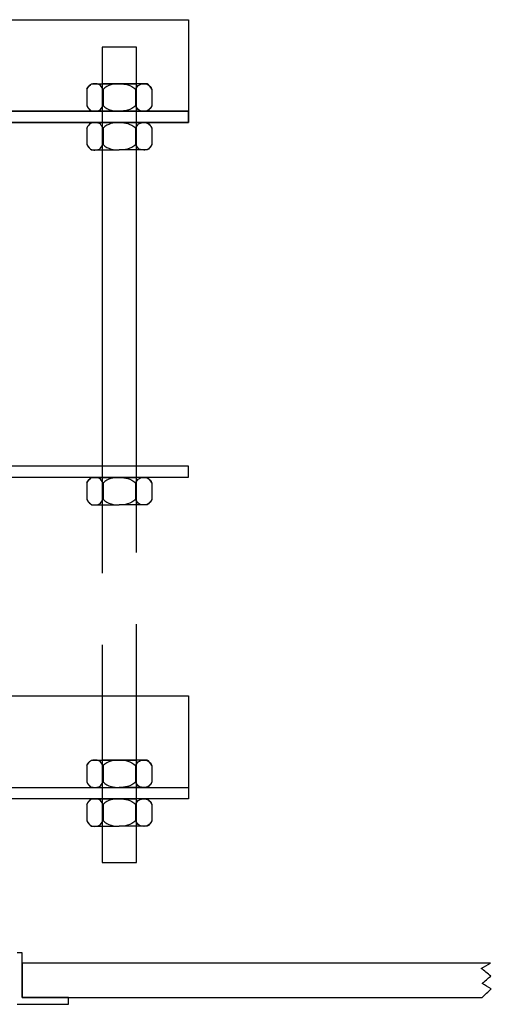
# Model space of a CAD drawing. Units: millimetres. Extents: x -17800 to 746, y -17228 to 12097.
# Drawn here: x 275 to 413, y 6172 to 6459 of the extents above; entities that cross this region are included whole.
import ezdxf

# ---------------------------------------------------------------- set-up
doc = ezdxf.new("R2010")
doc.units = ezdxf.units.MM
doc.header["$MEASUREMENT"] = 0
doc.layers.add('AVECO', color=40, linetype='Continuous')
doc.layers.add('AVECO TORY', color=7, linetype='Continuous')

msp = doc.modelspace()

# ---------------------------------------------------------------- linework, layer by layer
at = {"layer": 'AVECO'}
for p, q in [((124.42, 6459.43, -1528.76), (324.42, 6459.43, -1528.76)), ((124.42, 6432.71, -1528.76), (324.42, 6432.71, -1528.76)), ((309.24, 6262.04, -1528.76), (309.24, 6282.97, -1528.76)), ((299.24, 6276.92, -1528.76), (299.24, 6262.04, -1528.76)), ((124.42, 6262.04, -1528.76), (324.42, 6262.04, -1528.76)), ((299.24, 6262.04, -1528.76), (299.24, 6213.47, -1528.76)), ((124.42, 6235.32, -1528.76), (324.42, 6235.32, -1528.76))]:
    msp.add_line(p, q, dxfattribs=at)
for points in [[(309.24, 6303.91), (309.24, 6451.37), (299.24, 6451.37), (299.24, 6297.86)], [(124.42, 6429.43), (324.42, 6429.43), (324.42, 6432.71), (124.42, 6432.71), (124.42, 6429.43)], [(124.42, 6325.88), (324.42, 6325.88), (324.42, 6329.16), (124.42, 6329.16), (124.42, 6325.88)], [(304.24, 6325.82), (299.15, 6325.82)], [(304.24, 6325.82), (309.33, 6325.82)], [(299.24, 6213.47), (309.24, 6213.47), (309.24, 6262.04)], [(304.24, 6243.34), (299.15, 6243.34)], [(304.24, 6243.34), (309.33, 6243.34)], [(304.24, 6232.01), (299.15, 6232.01)], [(304.24, 6232.01), (309.33, 6232.01)]]:
    msp.add_lwpolyline(points, dxfattribs=at)
for points, knots in [([(124.42, 6429.43, -1528.76), (181.08, 6429.43, -1528.76), (267.75, 6429.43, -1528.76), (324.42, 6429.43, -1528.76), (324.42, 6439.43, -1528.76), (324.42, 6449.43, -1528.76), (324.42, 6459.43, -1528.76), (267.75, 6459.43, -1528.76), (181.08, 6459.43, -1528.76), (124.42, 6459.43, -1528.76), (124.42, 6449.43, -1528.76), (124.42, 6439.43, -1528.76), (124.42, 6429.43, -1528.76)], [0, 0, 0, 0, 170, 170, 170, 200, 200, 200, 370, 370, 370, 400, 400, 400, 400]), ([(294.74, 6439.09, -1504.86), (294.74, 6438.61, -1504.86), (294.74, 6437.86, -1504.86), (294.74, 6437.07, -1504.86), (294.74, 6436.73, -1504.86), (294.74, 6436.37, -1504.86), (294.74, 6435.56, -1504.86), (294.74, 6434.81, -1504.86), (294.74, 6434.33, -1504.86)], [0, 0, 0, 0, 0.575063, 0.862594, 1.150125, 1.437656, 1.725188, 2.30025, 2.30025, 2.30025, 2.30025]), ([(299.49, 6439.09, -1504.86), (299.49, 6438.61, -1504.86), (299.49, 6437.87, -1504.86), (299.49, 6437.08, -1504.86), (299.49, 6436.73, -1504.86), (299.49, 6436.39, -1504.86), (299.49, 6435.59, -1504.86), (299.49, 6434.85, -1504.86), (299.49, 6434.38, -1504.86)], [0, 0, 0, 0, 0.571068, 0.856602, 1.142136, 1.42767, 1.713204, 2.284271, 2.284271, 2.284271, 2.284271]), ([(308.99, 6439.09, -1504.86), (308.99, 6438.61, -1504.86), (308.99, 6437.87, -1504.86), (308.99, 6437.08, -1504.86), (308.99, 6436.73, -1504.86), (308.99, 6436.39, -1504.86), (308.99, 6435.59, -1504.86), (308.99, 6434.85, -1504.86), (308.99, 6434.38, -1504.86)], [0, 0, 0, 0, 0.571068, 0.856602, 1.142136, 1.42767, 1.713204, 2.284271, 2.284271, 2.284271, 2.284271]), ([(313.74, 6439.09, -1504.86), (313.74, 6438.61, -1504.86), (313.74, 6437.86, -1504.86), (313.74, 6437.07, -1504.86), (313.74, 6436.73, -1504.86), (313.74, 6436.37, -1504.86), (313.74, 6435.56, -1504.86), (313.74, 6434.81, -1504.86), (313.74, 6434.33, -1504.86)], [0, 0, 0, 0, 0.575063, 0.862594, 1.150125, 1.437656, 1.725188, 2.30025, 2.30025, 2.30025, 2.30025]), ([(294.74, 6427.76, -1504.86), (294.74, 6427.28, -1504.86), (294.74, 6426.53, -1504.86), (294.74, 6425.74, -1504.86), (294.74, 6425.4, -1504.86), (294.74, 6425.04, -1504.86), (294.74, 6424.23, -1504.86), (294.74, 6423.48, -1504.86), (294.74, 6423, -1504.86)], [0, 0, 0, 0, 0.575063, 0.862594, 1.150125, 1.437656, 1.725188, 2.30025, 2.30025, 2.30025, 2.30025]), ([(299.49, 6427.76, -1504.86), (299.49, 6427.28, -1504.86), (299.49, 6426.54, -1504.86), (299.49, 6425.75, -1504.86), (299.49, 6425.4, -1504.86), (299.49, 6425.06, -1504.86), (299.49, 6424.26, -1504.86), (299.49, 6423.52, -1504.86), (299.49, 6423.04, -1504.86)], [0, 0, 0, 0, 0.571068, 0.856602, 1.142136, 1.42767, 1.713204, 2.284271, 2.284271, 2.284271, 2.284271]), ([(308.99, 6427.76, -1504.86), (308.99, 6427.28, -1504.86), (308.99, 6426.54, -1504.86), (308.99, 6425.75, -1504.86), (308.99, 6425.4, -1504.86), (308.99, 6425.06, -1504.86), (308.99, 6424.26, -1504.86), (308.99, 6423.52, -1504.86), (308.99, 6423.04, -1504.86)], [0, 0, 0, 0, 0.571068, 0.856602, 1.142136, 1.42767, 1.713204, 2.284271, 2.284271, 2.284271, 2.284271]), ([(313.74, 6427.76, -1504.86), (313.74, 6427.28, -1504.86), (313.74, 6426.53, -1504.86), (313.74, 6425.74, -1504.86), (313.74, 6425.4, -1504.86), (313.74, 6425.04, -1504.86), (313.74, 6424.23, -1504.86), (313.74, 6423.48, -1504.86), (313.74, 6423, -1504.86)], [0, 0, 0, 0, 0.575063, 0.862594, 1.150125, 1.437656, 1.725188, 2.30025, 2.30025, 2.30025, 2.30025]), ([(294.74, 6324.18, -1504.86), (294.74, 6323.7, -1504.86), (294.74, 6322.95, -1504.86), (294.74, 6322.15, -1504.86), (294.74, 6321.82, -1504.86), (294.74, 6321.46, -1504.86), (294.74, 6320.65, -1504.86), (294.74, 6319.9, -1504.86), (294.74, 6319.42, -1504.86)], [0, 0, 0, 0, 0.575063, 0.862594, 1.150125, 1.437656, 1.725188, 2.30025, 2.30025, 2.30025, 2.30025]), ([(299.49, 6324.18, -1504.86), (299.49, 6323.7, -1504.86), (299.49, 6322.96, -1504.86), (299.49, 6322.17, -1504.86), (299.49, 6321.82, -1504.86), (299.49, 6321.48, -1504.86), (299.49, 6320.68, -1504.86), (299.49, 6319.94, -1504.86), (299.49, 6319.46, -1504.86)], [0, 0, 0, 0, 0.571068, 0.856602, 1.142136, 1.42767, 1.713204, 2.284271, 2.284271, 2.284271, 2.284271]), ([(308.99, 6324.18, -1504.86), (308.99, 6323.7, -1504.86), (308.99, 6322.96, -1504.86), (308.99, 6322.17, -1504.86), (308.99, 6321.82, -1504.86), (308.99, 6321.48, -1504.86), (308.99, 6320.68, -1504.86), (308.99, 6319.94, -1504.86), (308.99, 6319.46, -1504.86)], [0, 0, 0, 0, 0.571068, 0.856602, 1.142136, 1.42767, 1.713204, 2.284271, 2.284271, 2.284271, 2.284271]), ([(313.74, 6324.18, -1504.86), (313.74, 6323.7, -1504.86), (313.74, 6322.95, -1504.86), (313.74, 6322.15, -1504.86), (313.74, 6321.82, -1504.86), (313.74, 6321.46, -1504.86), (313.74, 6320.65, -1504.86), (313.74, 6319.9, -1504.86), (313.74, 6319.42, -1504.86)], [0, 0, 0, 0, 0.575063, 0.862594, 1.150125, 1.437656, 1.725188, 2.30025, 2.30025, 2.30025, 2.30025]), ([(124.42, 6232.04, -1528.76), (181.08, 6232.04, -1528.76), (267.75, 6232.04, -1528.76), (324.42, 6232.04, -1528.76), (324.42, 6242.04, -1528.76), (324.42, 6252.04, -1528.76), (324.42, 6262.04, -1528.76), (267.75, 6262.04, -1528.76), (181.08, 6262.04, -1528.76), (124.42, 6262.04, -1528.76), (124.42, 6252.04, -1528.76), (124.42, 6242.04, -1528.76), (124.42, 6232.04, -1528.76)], [0, 0, 0, 0, 170, 170, 170, 200, 200, 200, 370, 370, 370, 400, 400, 400, 400]), ([(294.74, 6241.7, -1504.86), (294.74, 6241.22, -1504.86), (294.74, 6240.47, -1504.86), (294.74, 6239.67, -1504.86), (294.74, 6239.33, -1504.86), (294.74, 6238.97, -1504.86), (294.74, 6238.17, -1504.86), (294.74, 6237.42, -1504.86), (294.74, 6236.94, -1504.86)], [0, 0, 0, 0, 0.575063, 0.862594, 1.150125, 1.437656, 1.725188, 2.30025, 2.30025, 2.30025, 2.30025]), ([(299.49, 6241.7, -1504.86), (299.49, 6241.22, -1504.86), (299.49, 6240.48, -1504.86), (299.49, 6239.69, -1504.86), (299.49, 6239.34, -1504.86), (299.49, 6238.99, -1504.86), (299.49, 6238.2, -1504.86), (299.49, 6237.46, -1504.86), (299.49, 6236.98, -1504.86)], [0, 0, 0, 0, 0.571068, 0.856602, 1.142136, 1.42767, 1.713204, 2.284271, 2.284271, 2.284271, 2.284271]), ([(308.99, 6241.7, -1504.86), (308.99, 6241.22, -1504.86), (308.99, 6240.48, -1504.86), (308.99, 6239.69, -1504.86), (308.99, 6239.34, -1504.86), (308.99, 6238.99, -1504.86), (308.99, 6238.2, -1504.86), (308.99, 6237.46, -1504.86), (308.99, 6236.98, -1504.86)], [0, 0, 0, 0, 0.571068, 0.856602, 1.142136, 1.42767, 1.713204, 2.284271, 2.284271, 2.284271, 2.284271]), ([(313.74, 6241.7, -1504.86), (313.74, 6241.22, -1504.86), (313.74, 6240.47, -1504.86), (313.74, 6239.67, -1504.86), (313.74, 6239.33, -1504.86), (313.74, 6238.97, -1504.86), (313.74, 6238.17, -1504.86), (313.74, 6237.42, -1504.86), (313.74, 6236.94, -1504.86)], [0, 0, 0, 0, 0.575063, 0.862594, 1.150125, 1.437656, 1.725188, 2.30025, 2.30025, 2.30025, 2.30025]), ([(294.74, 6230.37, -1504.86), (294.74, 6229.89, -1504.86), (294.74, 6229.14, -1504.86), (294.74, 6228.34, -1504.86), (294.74, 6228, -1504.86), (294.74, 6227.64, -1504.86), (294.74, 6226.84, -1504.86), (294.74, 6226.09, -1504.86), (294.74, 6225.61, -1504.86)], [0, 0, 0, 0, 0.575063, 0.862594, 1.150125, 1.437656, 1.725188, 2.30025, 2.30025, 2.30025, 2.30025]), ([(299.49, 6230.37, -1504.86), (299.49, 6229.89, -1504.86), (299.49, 6229.15, -1504.86), (299.49, 6228.36, -1504.86), (299.49, 6228.01, -1504.86), (299.49, 6227.66, -1504.86), (299.49, 6226.87, -1504.86), (299.49, 6226.13, -1504.86), (299.49, 6225.65, -1504.86)], [0, 0, 0, 0, 0.571068, 0.856602, 1.142136, 1.42767, 1.713204, 2.284271, 2.284271, 2.284271, 2.284271]), ([(308.99, 6230.37, -1504.86), (308.99, 6229.89, -1504.86), (308.99, 6229.15, -1504.86), (308.99, 6228.36, -1504.86), (308.99, 6228.01, -1504.86), (308.99, 6227.66, -1504.86), (308.99, 6226.87, -1504.86), (308.99, 6226.13, -1504.86), (308.99, 6225.65, -1504.86)], [0, 0, 0, 0, 0.571068, 0.856602, 1.142136, 1.42767, 1.713204, 2.284271, 2.284271, 2.284271, 2.284271]), ([(313.74, 6230.37, -1504.86), (313.74, 6229.89, -1504.86), (313.74, 6229.14, -1504.86), (313.74, 6228.34, -1504.86), (313.74, 6228, -1504.86), (313.74, 6227.64, -1504.86), (313.74, 6226.84, -1504.86), (313.74, 6226.09, -1504.86), (313.74, 6225.61, -1504.86)], [0, 0, 0, 0, 0.575063, 0.862594, 1.150125, 1.437656, 1.725188, 2.30025, 2.30025, 2.30025, 2.30025])]:
    msp.add_open_spline(points, degree=3, knots=knots, dxfattribs=at)
for points in [[(299.49, 6439.09, -1504.86), (299.18, 6439.75, -1504.86), (298.45, 6440.65, -1504.86), (297.12, 6440.8, -1504.86), (295.79, 6440.65, -1504.86), (295.05, 6439.75, -1504.86), (294.74, 6439.09, -1504.86)], [(294.74, 6439.13, -1504.86), (295.2, 6439.83, -1504.86), (295.66, 6440.46, -1504.86), (296.13, 6440.73, -1504.86)], [(296.13, 6440.73, -1504.86), (297.25, 6440.73, -1504.86), (298.37, 6440.73, -1504.86), (299.49, 6440.73, -1504.86)], [(299.49, 6440.73, -1504.86), (301.07, 6440.73, -1504.86), (302.66, 6440.73, -1504.86), (304.24, 6440.73, -1504.86)], [(304.09, 6440.73, -1504.86), (302.51, 6440.71, -1504.86), (300.94, 6440.49, -1504.86), (299.49, 6439.09, -1504.86)], [(308.99, 6440.73, -1504.86), (307.41, 6440.73, -1504.86), (305.83, 6440.73, -1504.86), (304.24, 6440.73, -1504.86)], [(304.4, 6440.73, -1504.86), (305.97, 6440.71, -1504.86), (307.55, 6440.49, -1504.86), (308.99, 6439.09, -1504.86)], [(308.99, 6439.09, -1504.86), (309.3, 6439.75, -1504.86), (310.04, 6440.65, -1504.86), (311.37, 6440.8, -1504.86), (312.7, 6440.65, -1504.86), (313.43, 6439.75, -1504.86), (313.74, 6439.09, -1504.86)], [(312.36, 6440.73, -1504.86), (311.24, 6440.73, -1504.86), (310.11, 6440.73, -1504.86), (308.99, 6440.73, -1504.86)], [(313.74, 6439.13, -1504.86), (313.28, 6439.83, -1504.86), (312.82, 6440.46, -1504.86), (312.36, 6440.73, -1504.86)], [(294.74, 6434.37, -1504.86), (295.05, 6433.71, -1504.86), (295.79, 6432.82, -1504.86), (297.12, 6432.67, -1504.86), (298.45, 6432.82, -1504.86), (299.18, 6433.71, -1504.86), (299.49, 6434.38, -1504.86)], [(294.74, 6434.33, -1504.86), (295.2, 6433.64, -1504.86), (295.67, 6433, -1504.86), (296.13, 6432.73, -1504.86)], [(296.13, 6432.73, -1504.86), (297.25, 6432.73, -1504.86), (298.37, 6432.73, -1504.86), (299.49, 6432.73, -1504.86)], [(299.49, 6434.38, -1504.86), (300.98, 6432.93, -1504.86), (302.61, 6432.73, -1504.86), (304.24, 6432.73, -1504.86)], [(299.49, 6432.73, -1504.86), (301.03, 6432.73, -1504.86), (302.56, 6432.73, -1504.86), (304.09, 6432.73, -1504.86)], [(308.99, 6434.38, -1504.86), (307.5, 6432.93, -1504.86), (305.87, 6432.73, -1504.86), (304.24, 6432.73, -1504.86)], [(308.99, 6432.73, -1504.86), (307.46, 6432.73, -1504.86), (305.93, 6432.73, -1504.86), (304.39, 6432.73, -1504.86)], [(313.74, 6434.37, -1504.86), (313.43, 6433.71, -1504.86), (312.7, 6432.82, -1504.86), (311.37, 6432.67, -1504.86), (310.03, 6432.82, -1504.86), (309.3, 6433.71, -1504.86), (308.99, 6434.38, -1504.86)], [(312.36, 6432.73, -1504.86), (311.23, 6432.73, -1504.86), (310.11, 6432.73, -1504.86), (308.99, 6432.73, -1504.86)], [(313.74, 6434.33, -1504.86), (313.28, 6433.64, -1504.86), (312.82, 6433, -1504.86), (312.36, 6432.73, -1504.86)], [(299.49, 6427.76, -1504.86), (299.18, 6428.42, -1504.86), (298.45, 6429.32, -1504.86), (297.12, 6429.46, -1504.86), (295.79, 6429.32, -1504.86), (295.05, 6428.42, -1504.86), (294.74, 6427.76, -1504.86)], [(294.74, 6427.8, -1504.86), (295.2, 6428.5, -1504.86), (295.66, 6429.13, -1504.86), (296.13, 6429.4, -1504.86)], [(296.13, 6429.4, -1504.86), (297.25, 6429.4, -1504.86), (298.37, 6429.4, -1504.86), (299.49, 6429.4, -1504.86)], [(304.09, 6429.4, -1504.86), (302.51, 6429.38, -1504.86), (300.94, 6429.16, -1504.86), (299.49, 6427.76, -1504.86)], [(299.49, 6429.4, -1504.86), (301.07, 6429.4, -1504.86), (302.66, 6429.4, -1504.86), (304.24, 6429.4, -1504.86)], [(308.99, 6429.4, -1504.86), (307.41, 6429.4, -1504.86), (305.83, 6429.4, -1504.86), (304.24, 6429.4, -1504.86)], [(304.4, 6429.4, -1504.86), (305.97, 6429.38, -1504.86), (307.55, 6429.16, -1504.86), (308.99, 6427.76, -1504.86)], [(308.99, 6427.76, -1504.86), (309.3, 6428.42, -1504.86), (310.04, 6429.32, -1504.86), (311.37, 6429.46, -1504.86), (312.7, 6429.32, -1504.86), (313.43, 6428.42, -1504.86), (313.74, 6427.76, -1504.86)], [(312.36, 6429.4, -1504.86), (311.24, 6429.4, -1504.86), (310.11, 6429.4, -1504.86), (308.99, 6429.4, -1504.86)], [(313.74, 6427.8, -1504.86), (313.28, 6428.5, -1504.86), (312.82, 6429.13, -1504.86), (312.36, 6429.4, -1504.86)], [(294.74, 6423.04, -1504.86), (295.05, 6422.38, -1504.86), (295.79, 6421.48, -1504.86), (297.12, 6421.34, -1504.86), (298.45, 6421.49, -1504.86), (299.18, 6422.38, -1504.86), (299.49, 6423.04, -1504.86)], [(294.74, 6423, -1504.86), (295.2, 6422.31, -1504.86), (295.67, 6421.67, -1504.86), (296.13, 6421.4, -1504.86)], [(296.13, 6421.4, -1504.86), (297.25, 6421.4, -1504.86), (298.37, 6421.4, -1504.86), (299.49, 6421.4, -1504.86)], [(299.49, 6423.04, -1504.86), (300.98, 6421.6, -1504.86), (302.61, 6421.4, -1504.86), (304.24, 6421.4, -1504.86)], [(299.49, 6421.4, -1504.86), (301.03, 6421.4, -1504.86), (302.56, 6421.4, -1504.86), (304.09, 6421.4, -1504.86)], [(308.99, 6423.04, -1504.86), (307.5, 6421.6, -1504.86), (305.87, 6421.4, -1504.86), (304.24, 6421.4, -1504.86)], [(308.99, 6421.4, -1504.86), (307.46, 6421.4, -1504.86), (305.93, 6421.4, -1504.86), (304.39, 6421.4, -1504.86)], [(313.74, 6423.04, -1504.86), (313.43, 6422.38, -1504.86), (312.7, 6421.48, -1504.86), (311.37, 6421.34, -1504.86), (310.03, 6421.49, -1504.86), (309.3, 6422.38, -1504.86), (308.99, 6423.04, -1504.86)], [(312.36, 6421.4, -1504.86), (311.23, 6421.4, -1504.86), (310.11, 6421.4, -1504.86), (308.99, 6421.4, -1504.86)], [(313.74, 6423, -1504.86), (313.28, 6422.31, -1504.86), (312.82, 6421.67, -1504.86), (312.36, 6421.4, -1504.86)], [(299.49, 6324.18, -1504.86), (299.18, 6324.84, -1504.86), (298.45, 6325.74, -1504.86), (297.12, 6325.88, -1504.86), (295.79, 6325.74, -1504.86), (295.05, 6324.84, -1504.86), (294.74, 6324.18, -1504.86)], [(294.74, 6324.22, -1504.86), (295.2, 6324.91, -1504.86), (295.66, 6325.55, -1504.86), (296.13, 6325.82, -1504.86)], [(296.13, 6325.82, -1504.86), (297.25, 6325.82, -1504.86), (298.37, 6325.82, -1504.86), (299.49, 6325.82, -1504.86)], [(304.09, 6325.82, -1504.86), (302.51, 6325.8, -1504.86), (300.94, 6325.58, -1504.86), (299.49, 6324.18, -1504.86)], [(299.49, 6325.82, -1504.86), (301.07, 6325.82, -1504.86), (302.66, 6325.82, -1504.86), (304.24, 6325.82, -1504.86)], [(308.99, 6325.82, -1504.86), (307.41, 6325.82, -1504.86), (305.83, 6325.82, -1504.86), (304.24, 6325.82, -1504.86)], [(304.4, 6325.82, -1504.86), (305.97, 6325.8, -1504.86), (307.55, 6325.58, -1504.86), (308.99, 6324.18, -1504.86)], [(308.99, 6324.18, -1504.86), (309.3, 6324.84, -1504.86), (310.04, 6325.74, -1504.86), (311.37, 6325.88, -1504.86), (312.7, 6325.74, -1504.86), (313.43, 6324.84, -1504.86), (313.74, 6324.18, -1504.86)], [(312.36, 6325.82, -1504.86), (311.24, 6325.82, -1504.86), (310.11, 6325.82, -1504.86), (308.99, 6325.82, -1504.86)], [(313.74, 6324.22, -1504.86), (313.28, 6324.91, -1504.86), (312.82, 6325.55, -1504.86), (312.36, 6325.82, -1504.86)], [(294.74, 6319.46, -1504.86), (295.05, 6318.8, -1504.86), (295.79, 6317.9, -1504.86), (297.12, 6317.76, -1504.86), (298.45, 6317.9, -1504.86), (299.18, 6318.8, -1504.86), (299.49, 6319.46, -1504.86)], [(294.74, 6319.42, -1504.86), (295.2, 6318.73, -1504.86), (295.67, 6318.09, -1504.86), (296.13, 6317.82, -1504.86)], [(296.13, 6317.82, -1504.86), (297.25, 6317.82, -1504.86), (298.37, 6317.82, -1504.86), (299.49, 6317.82, -1504.86)], [(299.49, 6319.46, -1504.86), (300.98, 6318.02, -1504.86), (302.61, 6317.82, -1504.86), (304.24, 6317.82, -1504.86)], [(299.49, 6317.82, -1504.86), (301.03, 6317.82, -1504.86), (302.56, 6317.82, -1504.86), (304.09, 6317.82, -1504.86)], [(308.99, 6319.46, -1504.86), (307.5, 6318.02, -1504.86), (305.87, 6317.82, -1504.86), (304.24, 6317.82, -1504.86)], [(308.99, 6317.82, -1504.86), (307.46, 6317.82, -1504.86), (305.93, 6317.82, -1504.86), (304.39, 6317.82, -1504.86)], [(313.74, 6319.46, -1504.86), (313.43, 6318.8, -1504.86), (312.7, 6317.9, -1504.86), (311.37, 6317.76, -1504.86), (310.03, 6317.9, -1504.86), (309.3, 6318.8, -1504.86), (308.99, 6319.46, -1504.86)], [(312.36, 6317.82, -1504.86), (311.23, 6317.82, -1504.86), (310.11, 6317.82, -1504.86), (308.99, 6317.82, -1504.86)], [(313.74, 6319.42, -1504.86), (313.28, 6318.73, -1504.86), (312.82, 6318.09, -1504.86), (312.36, 6317.82, -1504.86)], [(299.49, 6241.7, -1504.86), (299.18, 6242.36, -1504.86), (298.45, 6243.25, -1504.86), (297.12, 6243.4, -1504.86), (295.79, 6243.25, -1504.86), (295.05, 6242.36, -1504.86), (294.74, 6241.7, -1504.86)], [(294.74, 6241.74, -1504.86), (295.2, 6242.43, -1504.86), (295.66, 6243.07, -1504.86), (296.13, 6243.34, -1504.86)], [(296.13, 6243.34, -1504.86), (297.25, 6243.34, -1504.86), (298.37, 6243.34, -1504.86), (299.49, 6243.34, -1504.86)], [(304.09, 6243.34, -1504.86), (302.51, 6243.32, -1504.86), (300.94, 6243.1, -1504.86), (299.49, 6241.7, -1504.86)], [(299.49, 6243.34, -1504.86), (301.07, 6243.34, -1504.86), (302.66, 6243.34, -1504.86), (304.24, 6243.34, -1504.86)], [(308.99, 6243.34, -1504.86), (307.41, 6243.34, -1504.86), (305.83, 6243.34, -1504.86), (304.24, 6243.34, -1504.86)], [(304.4, 6243.34, -1504.86), (305.97, 6243.32, -1504.86), (307.55, 6243.1, -1504.86), (308.99, 6241.7, -1504.86)], [(308.99, 6241.7, -1504.86), (309.3, 6242.36, -1504.86), (310.04, 6243.25, -1504.86), (311.37, 6243.4, -1504.86), (312.7, 6243.25, -1504.86), (313.43, 6242.36, -1504.86), (313.74, 6241.7, -1504.86)], [(312.36, 6243.34, -1504.86), (311.24, 6243.34, -1504.86), (310.11, 6243.34, -1504.86), (308.99, 6243.34, -1504.86)], [(313.74, 6241.74, -1504.86), (313.28, 6242.43, -1504.86), (312.82, 6243.07, -1504.86), (312.36, 6243.34, -1504.86)], [(294.74, 6236.98, -1504.86), (295.05, 6236.32, -1504.86), (295.79, 6235.42, -1504.86), (297.12, 6235.27, -1504.86), (298.45, 6235.42, -1504.86), (299.18, 6236.32, -1504.86), (299.49, 6236.98, -1504.86)], [(294.74, 6236.94, -1504.86), (295.2, 6236.24, -1504.86), (295.67, 6235.6, -1504.86), (296.13, 6235.34, -1504.86)], [(299.49, 6236.98, -1504.86), (300.98, 6235.54, -1504.86), (302.61, 6235.34, -1504.86), (304.24, 6235.34, -1504.86)], [(308.99, 6236.98, -1504.86), (307.5, 6235.54, -1504.86), (305.87, 6235.34, -1504.86), (304.24, 6235.34, -1504.86)], [(313.74, 6236.98, -1504.86), (313.43, 6236.32, -1504.86), (312.7, 6235.42, -1504.86), (311.37, 6235.27, -1504.86), (310.03, 6235.42, -1504.86), (309.3, 6236.32, -1504.86), (308.99, 6236.98, -1504.86)], [(313.74, 6236.94, -1504.86), (313.28, 6236.24, -1504.86), (312.82, 6235.6, -1504.86), (312.36, 6235.34, -1504.86)], [(296.13, 6235.34, -1504.86), (297.25, 6235.34, -1504.86), (298.37, 6235.34, -1504.86), (299.49, 6235.34, -1504.86)], [(299.49, 6235.34, -1504.86), (301.03, 6235.34, -1504.86), (302.56, 6235.34, -1504.86), (304.09, 6235.34, -1504.86)], [(308.99, 6235.34, -1504.86), (307.46, 6235.34, -1504.86), (305.93, 6235.34, -1504.86), (304.39, 6235.34, -1504.86)], [(312.36, 6235.34, -1504.86), (311.23, 6235.34, -1504.86), (310.11, 6235.34, -1504.86), (308.99, 6235.34, -1504.86)], [(299.49, 6230.37, -1504.86), (299.18, 6231.03, -1504.86), (298.45, 6231.92, -1504.86), (297.12, 6232.07, -1504.86), (295.79, 6231.92, -1504.86), (295.05, 6231.03, -1504.86), (294.74, 6230.37, -1504.86)], [(294.74, 6230.41, -1504.86), (295.2, 6231.1, -1504.86), (295.66, 6231.74, -1504.86), (296.13, 6232.01, -1504.86)], [(296.13, 6232.01, -1504.86), (297.25, 6232.01, -1504.86), (298.37, 6232.01, -1504.86), (299.49, 6232.01, -1504.86)], [(304.09, 6232.01, -1504.86), (302.51, 6231.99, -1504.86), (300.94, 6231.77, -1504.86), (299.49, 6230.37, -1504.86)], [(299.49, 6232.01, -1504.86), (301.07, 6232.01, -1504.86), (302.66, 6232.01, -1504.86), (304.24, 6232.01, -1504.86)], [(308.99, 6232.01, -1504.86), (307.41, 6232.01, -1504.86), (305.83, 6232.01, -1504.86), (304.24, 6232.01, -1504.86)], [(304.4, 6232.01, -1504.86), (305.97, 6231.99, -1504.86), (307.55, 6231.77, -1504.86), (308.99, 6230.37, -1504.86)], [(308.99, 6230.37, -1504.86), (309.3, 6231.03, -1504.86), (310.04, 6231.92, -1504.86), (311.37, 6232.07, -1504.86), (312.7, 6231.92, -1504.86), (313.43, 6231.03, -1504.86), (313.74, 6230.37, -1504.86)], [(312.36, 6232.01, -1504.86), (311.24, 6232.01, -1504.86), (310.11, 6232.01, -1504.86), (308.99, 6232.01, -1504.86)], [(313.74, 6230.41, -1504.86), (313.28, 6231.1, -1504.86), (312.82, 6231.74, -1504.86), (312.36, 6232.01, -1504.86)], [(294.74, 6225.65, -1504.86), (295.05, 6224.99, -1504.86), (295.79, 6224.09, -1504.86), (297.12, 6223.94, -1504.86), (298.45, 6224.09, -1504.86), (299.18, 6224.99, -1504.86), (299.49, 6225.65, -1504.86)], [(294.74, 6225.61, -1504.86), (295.2, 6224.91, -1504.86), (295.67, 6224.27, -1504.86), (296.13, 6224.01, -1504.86)], [(299.49, 6225.65, -1504.86), (300.98, 6224.2, -1504.86), (302.61, 6224.01, -1504.86), (304.24, 6224.01, -1504.86)], [(308.99, 6225.65, -1504.86), (307.5, 6224.2, -1504.86), (305.87, 6224.01, -1504.86), (304.24, 6224.01, -1504.86)], [(313.74, 6225.65, -1504.86), (313.43, 6224.99, -1504.86), (312.7, 6224.09, -1504.86), (311.37, 6223.94, -1504.86), (310.03, 6224.09, -1504.86), (309.3, 6224.99, -1504.86), (308.99, 6225.65, -1504.86)], [(313.74, 6225.61, -1504.86), (313.28, 6224.91, -1504.86), (312.82, 6224.27, -1504.86), (312.36, 6224.01, -1504.86)], [(296.13, 6224.01, -1504.86), (297.25, 6224.01, -1504.86), (298.37, 6224.01, -1504.86), (299.49, 6224.01, -1504.86)], [(299.49, 6224.01, -1504.86), (301.03, 6224.01, -1504.86), (302.56, 6224.01, -1504.86), (304.09, 6224.01, -1504.86)], [(308.99, 6224.01, -1504.86), (307.46, 6224.01, -1504.86), (305.93, 6224.01, -1504.86), (304.39, 6224.01, -1504.86)], [(312.36, 6224.01, -1504.86), (311.23, 6224.01, -1504.86), (310.11, 6224.01, -1504.86), (308.99, 6224.01, -1504.86)]]:
    msp.add_open_spline(points, degree=3, dxfattribs=at)
at = {"layer": 'AVECO TORY'}
for points in [[(304.24, 6440.73), (299.15, 6440.73)], [(304.24, 6440.73), (309.33, 6440.73)], [(304.24, 6429.4), (299.15, 6429.4)], [(304.24, 6429.4), (309.33, 6429.4)], [(275.92, 6174.04), (275.92, 6187.04), (274.42, 6187.04)], [(274.42, 6172.04), (289.42, 6172.04), (289.42, 6174.04), (275.92, 6174.04)]]:
    msp.add_lwpolyline(points, dxfattribs=at)
for points, knots in [([(412.54, 6184.04, -1528.76), (349.31, 6184.04, -1528.76), (339.15, 6184.04, -1528.76), (275.92, 6184.04, -1528.76), (275.92, 6180.71, -1528.76), (275.92, 6177.38, -1528.76), (275.92, 6174.04, -1528.76), (338.32, 6174.04, -1528.76), (349.03, 6174.04, -1528.76), (410.09, 6174.04, -1528.76)], [0, 0, 0, 0, 1, 1, 1, 2, 2, 2, 3, 3, 3, 3]), ([(410.09, 6174.04, -1528.76), (410.98, 6174.88, -1528.76), (411.87, 6175.71, -1528.76), (412.78, 6176.54, -1528.76), (411.87, 6177.06, -1528.76), (410.98, 6177.59, -1528.76), (410.09, 6178.11, -1528.76), (410.92, 6178.83, -1528.76), (411.77, 6179.55, -1528.76), (412.62, 6180.26, -1528.76), (411.68, 6181.02, -1528.76), (410.76, 6181.78, -1528.76), (409.84, 6182.54, -1528.76), (410.73, 6183.04, -1528.76), (411.63, 6183.54, -1528.76), (412.54, 6184.04, -1528.76)], [0, 0, 0, 0, 1, 1, 1, 2, 2, 2, 3, 3, 3, 4, 4, 4, 5, 5, 5, 5])]:
    msp.add_open_spline(points, degree=3, knots=knots, dxfattribs=at)

doc.saveas('drawing.dxf')
